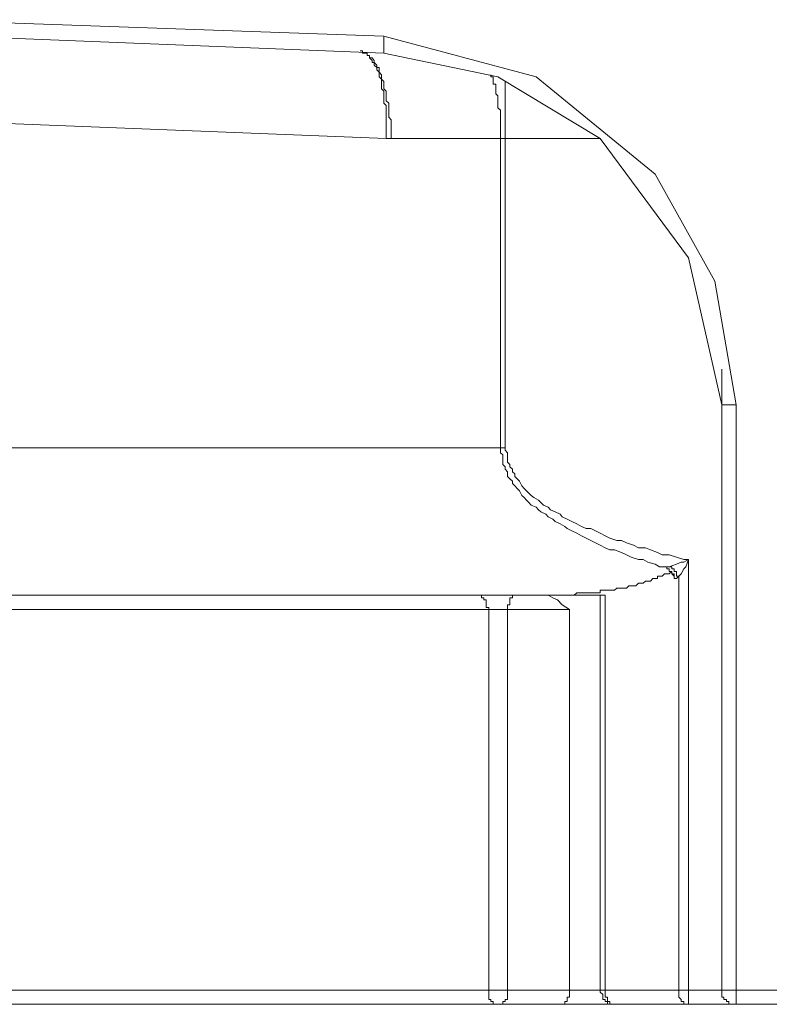
# Model space of a CAD drawing. Units: inches. Extents: x -1028 to 1158, y -579 to 983.
# Drawn here: x 634 to 660, y 256 to 290 of the extents above; entities that cross this region are included whole.
import ezdxf

# ---------------------------------------------------------------- set-up
doc = ezdxf.new("R2010")
doc.units = ezdxf.units.IN
doc.header["$MEASUREMENT"] = 0
doc.layers.add('图层 1', color=7, linetype='Continuous')

msp = doc.modelspace()

# ---------------------------------------------------------------- linework, layer by layer
at = {"layer": '图层 1', "color": 7, "lineweight": 9}
for points in [[(630.767, 290.388), (646.747, 289.816)], [(646.747, 289.236), (626.347, 290.055)], [(646.747, 289.816), (651.983, 288.417)], [(646.747, 289.731), (646.747, 289.816)], [(646.747, 289.731), (646.747, 289.731)], [(646.747, 289.731), (646.747, 289.731)], [(646.747, 289.731), (646.747, 289.731)], [(646.747, 289.731), (646.747, 289.731)], [(646.747, 289.646), (646.747, 289.731)], [(646.747, 289.646), (646.747, 289.646)], [(646.747, 289.646), (646.747, 289.646)], [(646.747, 289.646), (646.747, 289.646)], [(646.747, 289.646), (646.747, 289.646)], [(646.747, 289.56), (646.747, 289.646)], [(645.924, 289.321), (645.924, 289.321)], [(646.009, 289.321), (645.924, 289.321)], [(646.009, 289.321), (645.924, 289.321)], [(646.009, 289.321), (646.009, 289.321)], [(646.009, 289.236), (646.009, 289.321)], [(646.009, 289.236), (646.009, 289.321)], [(646.747, 289.56), (646.747, 289.56)], [(646.747, 289.56), (646.747, 289.56)], [(646.747, 289.56), (646.747, 289.56)], [(646.747, 289.56), (646.747, 289.56)], [(646.747, 289.56), (646.747, 289.56)], [(646.747, 289.483), (646.747, 289.56)], [(646.747, 289.483), (646.747, 289.483)], [(646.747, 289.483), (646.747, 289.483)], [(646.747, 289.483), (646.747, 289.483)], [(646.747, 289.483), (646.747, 289.483)], [(646.747, 289.483), (646.747, 289.483)], [(646.747, 289.398), (646.747, 289.483)], [(646.747, 289.398), (646.747, 289.398)], [(646.747, 289.398), (646.747, 289.398)], [(646.747, 289.398), (646.747, 289.398)], [(646.747, 289.398), (646.747, 289.398)], [(646.747, 289.398), (646.747, 289.398)], [(646.747, 289.398), (646.747, 289.398)], [(646.747, 289.321), (646.747, 289.398)], [(646.747, 289.321), (646.747, 289.321)], [(646.747, 289.321), (646.747, 289.321)], [(646.747, 289.321), (646.747, 289.321)], [(646.747, 289.321), (646.747, 289.321)], [(646.747, 289.321), (646.747, 289.321)], [(646.747, 289.321), (646.747, 289.321)], [(646.747, 289.321), (646.747, 289.321)], [(646.747, 289.321), (646.747, 289.321)], [(646.747, 289.321), (646.747, 289.321)], [(646.747, 289.321), (646.747, 289.321)], [(646.747, 289.236), (646.747, 289.321)], [(646.009, 289.236), (646.009, 289.236)], [(646.094, 289.236), (646.009, 289.236)], [(646.094, 289.236), (646.009, 289.236)], [(646.094, 289.236), (646.094, 289.236)], [(646.094, 289.236), (646.094, 289.236)], [(646.167, 289.236), (646.094, 289.236)], [(646.167, 289.236), (646.094, 289.236)], [(646.167, 289.236), (646.167, 289.236)], [(646.167, 289.159), (646.167, 289.236)], [(646.167, 289.159), (646.167, 289.236)], [(646.167, 289.159), (646.167, 289.159)], [(646.252, 289.159), (646.167, 289.159)], [(646.252, 289.159), (646.167, 289.159)], [(646.252, 289.159), (646.252, 289.159)], [(646.252, 289.074), (646.252, 289.159)], [(646.252, 289.074), (646.252, 289.159)], [(646.252, 289.074), (646.252, 289.074)], [(646.338, 288.988), (646.252, 289.074)], [(646.338, 289.074), (646.252, 289.074)], [(646.338, 289.074), (646.338, 289.074)], [(646.414, 288.988), (646.338, 289.074)], [(646.338, 288.988), (646.338, 288.988)], [(646.338, 288.912), (646.338, 288.988)], [(646.414, 288.988), (646.414, 288.988)], [(646.414, 288.912), (646.414, 288.988)], [(650.673, 288.417), (646.747, 289.236)], [(646.747, 289.236), (646.747, 289.236)], [(646.747, 289.236), (646.747, 289.236)], [(646.747, 289.236), (646.747, 289.236)], [(646.747, 289.236), (646.747, 289.236)], [(646.747, 289.236), (646.747, 289.236)], [(646.747, 289.236), (646.747, 289.236)], [(646.747, 289.236), (646.747, 289.236)], [(646.747, 289.236), (646.747, 289.236)], [(646.747, 289.236), (646.747, 289.236)], [(646.414, 288.912), (646.338, 288.912)], [(646.414, 288.826), (646.414, 288.912)], [(646.5, 288.826), (646.414, 288.912)], [(646.414, 288.826), (646.414, 288.826)], [(646.5, 288.741), (646.414, 288.826)], [(646.5, 288.826), (646.5, 288.826)], [(646.5, 288.741), (646.5, 288.826)], [(646.5, 288.656), (646.5, 288.741)], [(646.581, 288.741), (646.5, 288.741)], [(646.5, 288.656), (646.5, 288.656)], [(646.581, 288.579), (646.5, 288.656)], [(646.581, 288.656), (646.581, 288.741)], [(646.581, 288.579), (646.581, 288.656)], [(646.581, 288.493), (646.581, 288.579)], [(646.658, 288.493), (646.581, 288.579)], [(646.581, 288.417), (646.581, 288.493)], [(646.581, 288.417), (646.581, 288.417)], [(646.658, 288.34), (646.581, 288.417)], [(646.658, 288.493), (646.658, 288.493)], [(646.658, 288.417), (646.658, 288.493)], [(646.658, 288.34), (646.658, 288.417)], [(646.658, 288.254), (646.658, 288.34)], [(646.747, 288.254), (646.658, 288.34)], [(650.43, 288.417), (650.43, 288.493)], [(650.511, 288.417), (650.43, 288.417)], [(650.511, 288.417), (650.511, 288.417)], [(650.511, 288.34), (650.511, 288.417)], [(650.511, 288.34), (650.511, 288.34)], [(650.511, 288.254), (650.511, 288.34)], [(654.198, 286.292), (650.673, 288.417)], [(651.983, 288.417), (656.088, 285.063)], [(646.658, 288.169), (646.658, 288.254)], [(646.658, 288.084), (646.658, 288.169)], [(646.658, 288.007), (646.658, 288.084)], [(646.747, 287.93), (646.658, 288.007)], [(646.747, 288.169), (646.747, 288.254)], [(646.747, 288.084), (646.747, 288.169)], [(646.747, 288.007), (646.747, 288.084)], [(646.824, 287.93), (646.747, 288.007)], [(650.511, 288.254), (650.511, 288.254)], [(650.511, 288.169), (650.511, 288.254)], [(650.596, 288.169), (650.511, 288.169)], [(650.596, 288.084), (650.596, 288.169)], [(650.596, 288.084), (650.596, 288.084)], [(650.596, 288.007), (650.596, 288.084)], [(650.596, 288.007), (650.596, 288.007)], [(650.596, 287.93), (650.596, 288.007)], [(650.916, 288.254), (650.916, 287.179)], [(646.824, 286.292), (607.913, 287.836)], [(646.747, 287.836), (646.747, 287.93)], [(646.747, 287.768), (646.747, 287.836)], [(646.747, 287.674), (646.747, 287.768)], [(646.747, 287.597), (646.747, 287.674)], [(646.747, 287.512), (646.747, 287.597)], [(646.824, 287.836), (646.824, 287.93)], [(646.824, 287.768), (646.824, 287.836)], [(646.824, 287.674), (646.824, 287.768)], [(646.824, 287.597), (646.824, 287.674)], [(646.909, 287.512), (646.824, 287.597)], [(650.596, 287.93), (650.596, 287.93)], [(650.596, 287.836), (650.596, 287.93)], [(650.596, 287.836), (650.596, 287.836)], [(650.673, 287.768), (650.596, 287.836)], [(650.673, 287.768), (650.673, 287.768)], [(650.673, 287.674), (650.673, 287.768)], [(650.673, 287.674), (650.673, 287.674)], [(650.673, 287.597), (650.673, 287.674)], [(650.673, 287.597), (650.673, 287.597)], [(650.673, 287.512), (650.673, 287.597)], [(646.824, 287.435), (646.747, 287.512)], [(646.824, 287.35), (646.824, 287.435)], [(646.824, 287.273), (646.824, 287.35)], [(646.824, 287.179), (646.824, 287.273)], [(646.909, 287.435), (646.909, 287.512)], [(646.909, 287.35), (646.909, 287.435)], [(646.909, 287.273), (646.909, 287.35)], [(646.909, 287.179), (646.909, 287.273)], [(650.673, 287.512), (650.673, 287.512)], [(650.673, 287.435), (650.673, 287.512)], [(650.673, 287.35), (650.673, 287.435)], [(650.673, 287.35), (650.673, 287.35)], [(650.763, 287.273), (650.673, 287.35)], [(650.763, 287.273), (650.763, 287.273)], [(650.763, 287.179), (650.763, 287.273)], [(646.824, 287.111), (646.824, 287.179)], [(646.824, 287.026), (646.824, 287.111)], [(646.824, 286.94), (646.824, 287.026)], [(646.824, 286.863), (646.824, 286.94)], [(646.909, 287.111), (646.909, 287.179)], [(646.909, 287.026), (646.909, 287.111)], [(646.991, 286.94), (646.909, 287.026)], [(646.991, 286.863), (646.991, 286.94)], [(650.763, 287.179), (650.763, 287.179)], [(650.763, 287.111), (650.763, 287.179)], [(650.763, 287.026), (650.763, 287.111)], [(650.763, 287.026), (650.763, 287.026)], [(650.763, 286.94), (650.763, 287.026)], [(650.763, 286.94), (650.763, 286.94)], [(650.763, 286.863), (650.763, 286.94)], [(650.916, 287.179), (650.916, 286.292)], [(646.824, 286.693), (646.824, 286.863)], [(646.824, 286.607), (646.824, 286.693)], [(646.824, 286.531), (646.824, 286.607)], [(646.991, 286.693), (646.991, 286.863)], [(646.991, 286.607), (646.991, 286.693)], [(646.991, 286.531), (646.991, 286.607)], [(650.763, 286.778), (650.763, 286.863)], [(650.763, 286.778), (650.763, 286.778)], [(650.763, 286.693), (650.763, 286.778)], [(650.763, 286.693), (650.763, 286.693)], [(650.763, 286.607), (650.763, 286.693)], [(650.763, 286.531), (650.763, 286.607)], [(646.824, 286.454), (646.824, 286.531)], [(646.824, 286.368), (646.824, 286.454)], [(646.824, 286.292), (646.824, 286.368)], [(646.824, 286.292), (646.824, 286.292)], [(646.824, 286.292), (646.824, 286.292)], [(646.824, 286.292), (646.824, 286.292)], [(646.824, 286.292), (646.824, 286.292)], [(646.824, 286.292), (646.824, 286.292)], [(646.824, 286.292), (646.824, 286.292)], [(646.824, 286.292), (646.824, 286.292)], [(646.824, 286.292), (646.824, 286.292)], [(646.824, 286.292), (646.824, 286.292)], [(646.824, 286.292), (646.824, 286.292)], [(646.824, 286.292), (646.824, 286.292)], [(646.824, 286.292), (646.824, 286.292)], [(646.824, 286.292), (646.909, 286.292)], [(646.909, 286.292), (646.909, 286.292)], [(646.909, 286.292), (646.909, 286.292)], [(646.909, 286.292), (646.909, 286.292)], [(646.909, 286.292), (646.909, 286.292)], [(646.909, 286.292), (646.909, 286.292)], [(646.909, 286.292), (646.909, 286.292)], [(646.909, 286.292), (646.909, 286.292)], [(646.909, 286.292), (646.909, 286.292)], [(646.909, 286.292), (646.909, 286.292)], [(646.909, 286.292), (646.909, 286.292)], [(646.909, 286.292), (646.909, 286.292)], [(646.909, 286.292), (646.909, 286.292)], [(646.909, 286.292), (646.909, 286.292)], [(646.909, 286.292), (646.909, 286.292)], [(646.909, 286.292), (646.909, 286.292)], [(646.909, 286.292), (646.909, 286.292)], [(646.909, 286.292), (646.909, 286.292)], [(646.909, 286.292), (646.909, 286.292)], [(646.909, 286.292), (646.909, 286.292)], [(646.909, 286.292), (646.909, 286.292)], [(646.909, 286.292), (646.909, 286.292)], [(646.909, 286.292), (646.909, 286.292)], [(646.909, 286.292), (646.909, 286.292)], [(646.909, 286.292), (646.909, 286.292)], [(646.909, 286.292), (646.909, 286.292)], [(646.909, 286.292), (646.909, 286.292)], [(646.909, 286.292), (646.909, 286.292)], [(646.909, 286.292), (646.991, 286.292)], [(646.991, 286.454), (646.991, 286.531)], [(646.991, 286.368), (646.991, 286.454)], [(646.991, 286.292), (646.991, 286.368)], [(646.991, 286.292), (646.991, 286.292)], [(646.991, 286.292), (646.991, 286.292)], [(646.991, 286.292), (646.991, 286.292)], [(646.991, 286.292), (646.991, 286.292)], [(646.991, 286.292), (646.991, 286.292)], [(646.991, 286.292), (646.991, 286.292)], [(646.991, 286.292), (646.991, 286.292)], [(646.991, 286.292), (646.991, 286.292)], [(646.991, 286.292), (646.991, 286.292)], [(650.763, 286.292), (646.991, 286.292)], [(650.763, 286.531), (650.763, 286.531)], [(650.763, 286.454), (650.763, 286.531)], [(650.763, 286.368), (650.763, 286.454)], [(650.763, 286.368), (650.763, 286.368)], [(650.763, 286.292), (650.763, 286.368)], [(650.763, 275.641), (650.763, 286.292)], [(650.763, 286.292), (650.763, 286.292)], [(650.916, 286.292), (650.763, 286.292)], [(650.916, 286.292), (650.916, 275.641)], [(654.198, 286.292), (650.916, 286.292)], [(657.231, 282.187), (654.198, 286.292)], [(656.088, 285.063), (658.136, 281.376)], [(658.379, 277.118), (657.231, 282.187)], [(658.136, 281.376), (658.874, 277.118)], [(658.379, 277.118), (658.379, 278.346)], [(658.379, 268.268), (658.379, 277.118)], [(658.379, 277.118), (658.379, 277.118)], [(658.379, 277.118), (658.379, 277.118)], [(658.379, 277.118), (658.379, 277.118)], [(658.379, 277.118), (658.379, 277.118)], [(658.379, 277.118), (658.379, 277.118)], [(658.379, 277.118), (658.379, 277.118)], [(658.379, 277.118), (658.379, 277.118)], [(658.379, 277.118), (658.379, 277.118)], [(658.379, 277.118), (658.379, 277.118)], [(658.379, 277.118), (658.379, 277.118)], [(658.379, 277.118), (658.379, 277.118)], [(658.379, 277.118), (658.379, 277.118)], [(658.379, 277.118), (658.379, 277.118)], [(658.379, 277.118), (658.379, 277.118)], [(658.456, 277.118), (658.379, 277.118)], [(658.456, 277.118), (658.456, 277.118)], [(658.456, 277.118), (658.456, 277.118)], [(658.456, 277.118), (658.456, 277.118)], [(658.456, 277.118), (658.456, 277.118)], [(658.456, 277.118), (658.456, 277.118)], [(658.456, 277.118), (658.456, 277.118)], [(658.456, 277.118), (658.456, 277.118)], [(658.456, 277.118), (658.456, 277.118)], [(658.541, 277.118), (658.456, 277.118)], [(658.541, 277.118), (658.541, 277.118)], [(658.541, 277.118), (658.541, 277.118)], [(658.541, 277.118), (658.541, 277.118)], [(658.541, 277.118), (658.541, 277.118)], [(658.541, 277.118), (658.541, 277.118)], [(658.541, 277.118), (658.541, 277.118)], [(658.622, 277.118), (658.541, 277.118)], [(658.622, 277.118), (658.622, 277.118)], [(658.622, 277.118), (658.622, 277.118)], [(658.622, 277.118), (658.622, 277.118)], [(658.622, 277.118), (658.622, 277.118)], [(658.622, 277.118), (658.622, 277.118)], [(658.704, 277.118), (658.622, 277.118)], [(658.704, 277.118), (658.704, 277.118)], [(658.704, 277.118), (658.704, 277.118)], [(658.704, 277.118), (658.704, 277.118)], [(658.704, 277.118), (658.704, 277.118)], [(658.785, 277.118), (658.704, 277.118)], [(658.785, 277.118), (658.785, 277.118)], [(658.785, 277.118), (658.785, 277.118)], [(658.785, 277.118), (658.785, 277.118)], [(658.785, 277.118), (658.785, 277.118)], [(658.785, 277.118), (658.785, 277.118)], [(658.874, 277.118), (658.785, 277.118)], [(658.874, 277.118), (658.874, 265.81)], [(658.874, 277.118), (658.874, 277.118)], [(658.874, 277.118), (658.874, 277.118)], [(607.913, 275.641), (650.763, 275.641)], [(650.763, 275.641), (650.763, 275.556)], [(650.916, 275.641), (650.763, 275.641)], [(650.763, 275.556), (650.763, 275.47)], [(650.763, 275.47), (650.839, 275.402)], [(650.839, 275.402), (650.839, 275.232)], [(650.916, 275.641), (650.916, 275.556)], [(650.916, 275.556), (651.006, 275.47)], [(651.006, 275.47), (651.006, 275.402)], [(651.006, 275.402), (651.006, 275.308)], [(650.839, 275.232), (650.839, 275.146)], [(650.839, 275.146), (650.839, 275.069)], [(650.839, 275.069), (650.916, 274.984)], [(651.006, 275.308), (651.006, 275.146)], [(651.006, 275.146), (651.083, 275.069)], [(651.083, 275.069), (651.083, 274.984)], [(650.916, 274.984), (650.916, 274.907)], [(650.916, 274.907), (651.006, 274.813)], [(651.006, 274.813), (651.006, 274.651)], [(651.083, 274.984), (651.168, 274.907)], [(651.168, 274.907), (651.168, 274.813)], [(651.168, 274.813), (651.249, 274.745)], [(651.249, 274.745), (651.249, 274.651)], [(651.006, 274.651), (651.083, 274.574)], [(651.083, 274.574), (651.168, 274.498)], [(651.168, 274.498), (651.168, 274.412)], [(651.168, 274.412), (651.249, 274.327)], [(651.249, 274.651), (651.334, 274.574)], [(651.334, 274.574), (651.411, 274.498)], [(651.411, 274.498), (651.497, 274.327)], [(651.249, 274.327), (651.334, 274.242)], [(651.334, 274.242), (651.411, 274.165)], [(651.411, 274.165), (651.497, 274.003)], [(651.497, 274.327), (651.578, 274.242)], [(651.578, 274.242), (651.659, 274.165)], [(651.659, 274.165), (651.74, 274.079)], [(651.74, 274.079), (651.821, 274.003)], [(651.497, 274.003), (651.578, 273.926)], [(651.578, 273.926), (651.659, 273.84)], [(651.659, 273.84), (651.74, 273.755)], [(651.74, 273.755), (651.821, 273.67)], [(651.821, 274.003), (651.906, 273.926)], [(651.906, 273.926), (652.073, 273.84)], [(652.073, 273.84), (652.154, 273.755)], [(652.154, 273.755), (652.235, 273.67)], [(651.821, 273.67), (651.983, 273.593)], [(651.983, 273.593), (652.073, 273.508)], [(652.073, 273.508), (652.154, 273.431)], [(652.154, 273.431), (652.316, 273.354)], [(652.235, 273.67), (652.401, 273.593)], [(652.316, 273.354), (652.401, 273.269)], [(652.401, 273.593), (652.478, 273.508)], [(652.478, 273.508), (652.644, 273.431)], [(652.644, 273.431), (652.811, 273.354)], [(652.811, 273.354), (652.883, 273.269)], [(652.401, 273.269), (652.559, 273.183)], [(652.559, 273.183), (652.644, 273.098)], [(652.644, 273.098), (652.811, 273.021)], [(652.811, 273.021), (652.973, 272.936)], [(652.883, 273.269), (653.05, 273.183)], [(653.05, 273.183), (653.216, 273.098)], [(653.216, 273.098), (653.383, 273.021)], [(653.383, 273.021), (653.545, 272.936)], [(652.973, 272.936), (653.05, 272.859)], [(653.05, 272.859), (653.216, 272.782)], [(653.216, 272.782), (653.383, 272.697)], [(653.383, 272.697), (653.545, 272.612)], [(653.545, 272.936), (653.711, 272.859)], [(653.711, 272.859), (653.869, 272.859)], [(653.869, 272.859), (654.031, 272.782)], [(654.031, 272.782), (654.198, 272.697)], [(654.198, 272.697), (654.364, 272.612)], [(653.545, 272.612), (653.711, 272.526)], [(653.711, 272.526), (653.869, 272.449)], [(653.869, 272.449), (654.031, 272.364)], [(654.031, 272.364), (654.198, 272.287)], [(654.364, 272.612), (654.526, 272.526)], [(654.526, 272.526), (654.769, 272.449)], [(654.769, 272.449), (654.931, 272.449)], [(654.931, 272.449), (655.098, 272.364)], [(655.098, 272.364), (655.341, 272.287)], [(654.198, 272.287), (654.364, 272.193)], [(654.364, 272.193), (654.526, 272.125)], [(654.526, 272.125), (654.688, 272.125)], [(654.688, 272.125), (654.931, 272.031)], [(654.931, 272.031), (655.098, 271.954)], [(655.341, 272.287), (655.516, 272.193)], [(655.516, 272.193), (655.755, 272.193)], [(655.755, 272.193), (655.921, 272.125)], [(655.921, 272.125), (656.169, 272.031)], [(656.169, 272.031), (656.331, 271.954)], [(655.098, 271.954), (655.264, 271.878)], [(655.264, 271.878), (655.516, 271.792)], [(655.516, 271.792), (655.674, 271.792)], [(655.674, 271.792), (655.836, 271.707)], [(655.836, 271.707), (656.088, 271.63)], [(656.331, 271.954), (656.574, 271.954)], [(656.574, 271.954), (656.822, 271.878)], [(656.822, 271.878), (657.069, 271.792)], [(656.822, 271.63), (656.984, 271.707)], [(656.984, 271.707), (657.069, 271.707)], [(657.069, 271.707), (657.231, 271.792)], [(657.069, 271.792), (657.231, 271.792)], [(657.231, 271.792), (657.146, 271.545)], [(657.231, 271.792), (657.231, 256.96)], [(656.088, 271.63), (656.241, 271.545)], [(656.241, 271.545), (656.493, 271.545)], [(656.493, 271.545), (656.574, 271.545)], [(656.493, 271.545), (656.493, 271.545)], [(656.493, 271.545), (656.493, 271.545)], [(656.493, 271.545), (656.493, 271.545)], [(656.493, 271.545), (656.493, 271.545)], [(656.493, 271.545), (656.493, 271.545)], [(656.493, 271.468), (656.493, 271.545)], [(656.493, 271.468), (656.493, 271.545)], [(656.493, 271.468), (656.493, 271.468)], [(656.493, 271.468), (656.493, 271.468)], [(656.493, 271.468), (656.493, 271.468)], [(656.493, 271.468), (656.493, 271.468)], [(656.493, 271.468), (656.493, 271.468)], [(656.493, 271.468), (656.493, 271.468)], [(656.493, 271.468), (656.493, 271.468)], [(656.574, 271.468), (656.493, 271.468)], [(656.574, 271.468), (656.493, 271.468)], [(656.574, 271.545), (656.822, 271.63)], [(656.574, 271.545), (656.574, 271.545)], [(656.574, 271.545), (656.574, 271.545)], [(656.574, 271.545), (656.574, 271.545)], [(656.574, 271.545), (656.574, 271.545)], [(656.66, 271.545), (656.574, 271.545)], [(656.574, 271.468), (656.574, 271.468)], [(656.574, 271.468), (656.574, 271.468)], [(656.574, 271.468), (656.574, 271.468)], [(656.574, 271.468), (656.574, 271.468)], [(656.574, 271.468), (656.574, 271.468)], [(656.574, 271.468), (656.574, 271.468)], [(656.574, 271.468), (656.574, 271.468)], [(656.574, 271.468), (656.574, 271.468)], [(656.574, 271.468), (656.574, 271.468)], [(656.574, 271.468), (656.574, 271.468)], [(656.574, 271.468), (656.574, 271.468)], [(656.574, 271.468), (656.574, 271.468)], [(656.574, 271.468), (656.574, 271.468)], [(656.574, 271.468), (656.574, 271.468)], [(656.574, 271.468), (656.574, 271.468)], [(656.574, 271.383), (656.574, 271.468)], [(656.574, 271.383), (656.574, 271.468)], [(656.574, 271.297), (656.66, 271.383)], [(656.574, 271.383), (656.574, 271.383)], [(656.574, 271.383), (656.574, 271.383)], [(656.574, 271.383), (656.574, 271.383)], [(656.574, 271.383), (656.574, 271.383)], [(656.66, 271.383), (656.574, 271.383)], [(656.66, 271.383), (656.574, 271.383)], [(656.66, 271.545), (656.66, 271.545)], [(656.66, 271.545), (656.66, 271.545)], [(656.66, 271.545), (656.66, 271.545)], [(656.66, 271.468), (656.66, 271.545)], [(656.66, 271.468), (656.66, 271.468)], [(656.66, 271.468), (656.66, 271.468)], [(656.66, 271.468), (656.66, 271.468)], [(656.66, 271.468), (656.66, 271.468)], [(656.66, 271.468), (656.66, 271.468)], [(656.66, 271.468), (656.66, 271.468)], [(656.736, 271.468), (656.66, 271.468)], [(656.66, 271.383), (656.66, 271.383)], [(656.66, 271.383), (656.66, 271.383)], [(656.66, 271.383), (656.66, 271.383)], [(656.66, 271.383), (656.66, 271.383)], [(656.66, 271.383), (656.66, 271.383)], [(656.66, 271.383), (656.66, 271.383)], [(656.66, 271.383), (656.66, 271.383)], [(656.66, 271.383), (656.66, 271.383)], [(656.66, 271.383), (656.66, 271.383)], [(656.66, 271.383), (656.66, 271.383)], [(656.66, 271.383), (656.66, 271.383)], [(656.66, 271.383), (656.66, 271.383)], [(656.66, 271.383), (656.66, 271.383)], [(656.66, 271.297), (656.66, 271.383)], [(656.66, 271.297), (656.66, 271.383)], [(656.736, 271.468), (656.736, 271.468)], [(656.736, 271.468), (656.736, 271.468)], [(656.736, 271.468), (656.736, 271.468)], [(656.736, 271.468), (656.736, 271.468)], [(656.736, 271.383), (656.736, 271.468)], [(656.736, 271.383), (656.736, 271.383)], [(656.736, 271.383), (656.736, 271.383)], [(656.736, 271.383), (656.736, 271.383)], [(656.736, 271.383), (656.736, 271.383)], [(656.736, 271.383), (656.736, 271.383)], [(656.736, 271.383), (656.736, 271.383)], [(656.736, 271.383), (656.736, 271.383)], [(656.822, 271.383), (656.736, 271.383)], [(656.822, 271.383), (656.822, 271.383)], [(656.822, 271.383), (656.822, 271.383)], [(656.822, 271.297), (656.822, 271.383)], [(657.069, 271.468), (656.984, 271.297)], [(657.146, 271.545), (657.069, 271.468)], [(655.426, 270.888), (655.516, 270.982)], [(655.516, 270.982), (655.516, 270.982)], [(655.516, 270.982), (655.593, 270.982)], [(655.593, 270.982), (655.674, 270.982)], [(655.674, 270.982), (655.755, 271.05)], [(655.755, 271.05), (655.836, 271.05)], [(655.836, 271.05), (655.921, 271.05)], [(655.921, 271.05), (656.002, 271.135)], [(656.002, 271.135), (656.088, 271.135)], [(656.088, 271.135), (656.169, 271.135)], [(656.169, 271.135), (656.169, 271.221)], [(656.169, 271.221), (656.241, 271.221)], [(656.241, 271.221), (656.331, 271.221)], [(656.331, 271.221), (656.408, 271.297)], [(656.408, 271.297), (656.493, 271.297)], [(656.493, 271.297), (656.574, 271.297)], [(656.66, 271.297), (656.66, 271.297)], [(656.66, 271.297), (656.66, 271.297)], [(656.66, 271.297), (656.66, 271.297)], [(656.66, 271.297), (656.66, 271.297)], [(656.66, 271.297), (656.66, 271.297)], [(656.66, 271.297), (656.66, 271.297)], [(656.66, 271.297), (656.66, 271.297)], [(656.66, 271.297), (656.66, 271.297)], [(656.66, 271.297), (656.66, 271.297)], [(656.66, 271.297), (656.66, 271.297)], [(656.66, 271.297), (656.66, 271.297)], [(656.66, 271.297), (656.66, 271.297)], [(656.736, 271.221), (656.66, 271.297)], [(656.736, 271.297), (656.66, 271.297)], [(656.736, 271.297), (656.736, 271.297)], [(656.736, 271.297), (656.736, 271.297)], [(656.736, 271.297), (656.736, 271.297)], [(656.736, 271.221), (656.736, 271.297)], [(656.736, 271.221), (656.736, 271.221)], [(656.736, 271.221), (656.736, 271.221)], [(656.736, 271.221), (656.736, 271.221)], [(656.736, 271.221), (656.736, 271.221)], [(656.736, 271.221), (656.736, 271.221)], [(656.736, 271.221), (656.736, 271.221)], [(656.736, 271.221), (656.736, 271.221)], [(656.736, 271.221), (656.736, 271.221)], [(656.736, 271.221), (656.736, 271.221)], [(656.736, 271.221), (656.736, 271.221)], [(656.736, 271.221), (656.736, 271.221)], [(656.736, 271.221), (656.736, 271.221)], [(656.736, 271.221), (656.736, 271.221)], [(656.736, 271.221), (656.736, 271.221)], [(656.736, 271.221), (656.736, 271.221)], [(656.736, 271.135), (656.736, 271.221)], [(656.736, 271.135), (656.736, 271.221)], [(656.822, 271.135), (656.736, 271.135)], [(656.736, 271.135), (656.736, 271.135)], [(656.736, 271.135), (656.736, 271.135)], [(656.736, 271.135), (656.736, 271.135)], [(656.736, 271.135), (656.736, 271.135)], [(656.736, 271.135), (656.736, 271.135)], [(656.736, 271.135), (656.736, 271.135)], [(656.736, 271.135), (656.736, 271.135)], [(656.736, 271.135), (656.736, 271.135)], [(656.736, 271.135), (656.736, 271.135)], [(656.736, 271.135), (656.736, 271.135)], [(656.736, 271.135), (656.736, 271.135)], [(656.736, 271.135), (656.736, 271.135)], [(656.736, 271.135), (656.736, 271.135)], [(656.736, 271.135), (656.736, 271.135)], [(656.736, 271.135), (656.736, 271.135)], [(656.736, 271.135), (656.736, 271.135)], [(656.822, 271.297), (656.822, 271.297)], [(656.822, 271.297), (656.822, 271.297)], [(656.822, 271.297), (656.822, 271.297)], [(656.822, 271.297), (656.822, 271.297)], [(656.822, 271.297), (656.822, 271.297)], [(656.822, 271.297), (656.822, 271.297)], [(656.822, 271.297), (656.822, 271.297)], [(656.822, 271.297), (656.822, 271.297)], [(656.822, 271.297), (656.822, 271.297)], [(656.822, 271.221), (656.822, 271.297)], [(656.903, 271.221), (656.822, 271.135)], [(656.822, 271.221), (656.822, 271.221)], [(656.822, 271.221), (656.822, 271.221)], [(656.822, 271.221), (656.822, 271.221)], [(656.903, 271.221), (656.822, 271.221)], [(656.984, 271.297), (656.903, 271.221)], [(656.903, 256.96), (656.903, 271.221)], [(656.903, 271.221), (656.903, 271.221)], [(656.903, 271.221), (656.903, 271.221)], [(656.903, 271.221), (656.903, 271.221)], [(656.903, 271.221), (656.903, 271.221)], [(656.903, 271.221), (656.903, 271.221)], [(653.297, 270.563), (653.383, 270.649)], [(653.383, 270.649), (653.459, 270.649)], [(653.459, 270.649), (653.545, 270.649)], [(653.545, 270.649), (653.626, 270.649)], [(653.626, 270.649), (653.711, 270.649)], [(653.711, 270.649), (653.788, 270.649)], [(653.788, 270.649), (653.869, 270.649)], [(653.869, 270.649), (653.954, 270.649)], [(653.954, 270.649), (654.031, 270.649)], [(654.031, 270.649), (654.121, 270.649)], [(654.121, 270.649), (654.198, 270.649)], [(654.198, 270.649), (654.198, 270.734)], [(654.198, 270.734), (654.283, 270.734)], [(654.283, 270.734), (654.364, 270.734)], [(654.364, 270.734), (654.449, 270.734)], [(654.449, 270.734), (654.526, 270.734)], [(654.526, 270.734), (654.611, 270.734)], [(654.611, 270.734), (654.688, 270.734)], [(654.688, 270.734), (654.769, 270.811)], [(654.769, 270.811), (654.855, 270.811)], [(654.855, 270.811), (654.931, 270.811)], [(654.931, 270.811), (655.021, 270.811)], [(655.021, 270.811), (655.098, 270.811)], [(655.098, 270.811), (655.183, 270.888)], [(655.183, 270.888), (655.264, 270.888)], [(655.264, 270.888), (655.341, 270.888)], [(655.341, 270.888), (655.426, 270.888)], [(652.883, 270.563), (608.737, 270.563)], [(649.939, 270.563), (649.939, 270.563)], [(649.939, 270.563), (649.939, 270.563)], [(649.939, 270.563), (649.939, 270.563)], [(650.02, 270.563), (649.939, 270.563)], [(650.02, 270.563), (650.02, 270.563)], [(650.02, 270.563), (650.02, 270.563)], [(650.02, 270.563), (650.02, 270.563)], [(650.02, 270.563), (650.02, 270.563)], [(650.02, 270.563), (650.02, 270.563)], [(650.02, 270.563), (650.02, 270.563)], [(650.105, 270.563), (650.02, 270.563)], [(650.105, 270.563), (650.105, 270.563)], [(650.105, 270.563), (650.105, 270.563)], [(650.105, 270.563), (650.105, 270.563)], [(650.105, 270.563), (650.105, 270.563)], [(650.105, 270.563), (650.105, 270.563)], [(650.105, 270.563), (650.105, 270.563)], [(650.105, 270.478), (650.105, 270.563)], [(650.182, 270.478), (650.105, 270.478)], [(650.182, 270.478), (650.182, 270.478)], [(650.182, 270.478), (650.182, 270.478)], [(650.182, 270.478), (650.182, 270.478)], [(650.182, 270.478), (650.182, 270.478)], [(650.182, 270.478), (650.182, 270.478)], [(650.182, 270.478), (650.182, 270.478)], [(650.182, 270.401), (650.182, 270.478)], [(650.182, 270.401), (650.182, 270.401)], [(650.268, 270.401), (650.182, 270.401)], [(650.268, 270.401), (650.268, 270.401)], [(650.268, 270.401), (650.268, 270.401)], [(650.268, 270.401), (650.268, 270.401)], [(650.268, 270.401), (650.268, 270.401)], [(650.268, 270.316), (650.268, 270.401)], [(650.268, 270.316), (650.268, 270.316)], [(650.268, 270.316), (650.268, 270.316)], [(650.268, 270.316), (650.268, 270.316)], [(650.268, 270.316), (650.268, 270.316)], [(650.268, 270.316), (650.268, 270.316)], [(650.268, 270.231), (650.268, 270.316)], [(651.168, 270.478), (651.083, 270.478)], [(651.083, 270.478), (651.083, 270.401)], [(651.083, 270.401), (651.083, 270.401)], [(651.083, 270.401), (651.083, 270.401)], [(651.083, 270.401), (651.083, 270.401)], [(651.083, 270.401), (651.083, 270.401)], [(651.083, 270.401), (651.083, 270.401)], [(651.083, 270.401), (651.083, 270.401)], [(651.083, 270.401), (651.083, 270.316)], [(651.083, 270.316), (651.083, 270.316)], [(651.083, 270.316), (651.083, 270.316)], [(651.083, 270.316), (651.083, 270.316)], [(651.083, 270.316), (651.083, 270.316)], [(651.083, 270.316), (651.083, 270.316)], [(651.083, 270.316), (651.083, 270.231)], [(651.168, 270.563), (651.168, 270.563)], [(651.249, 270.563), (651.168, 270.563)], [(651.168, 270.563), (651.168, 270.478)], [(651.168, 270.478), (651.168, 270.478)], [(651.168, 270.478), (651.168, 270.478)], [(651.168, 270.478), (651.168, 270.478)], [(651.168, 270.478), (651.168, 270.478)], [(651.168, 270.478), (651.168, 270.478)], [(651.168, 270.478), (651.168, 270.478)], [(651.249, 270.563), (651.249, 270.563)], [(651.249, 270.563), (651.249, 270.563)], [(651.249, 270.563), (651.249, 270.563)], [(651.249, 270.563), (651.249, 270.563)], [(651.249, 270.563), (651.249, 270.563)], [(651.249, 270.563), (651.249, 270.563)], [(651.249, 270.563), (651.249, 270.563)], [(651.249, 270.563), (651.249, 270.563)], [(651.334, 270.563), (651.249, 270.563)], [(651.334, 270.563), (651.334, 270.563)], [(651.334, 270.563), (651.334, 270.563)], [(651.334, 270.563), (651.334, 270.563)], [(651.334, 270.563), (651.334, 270.563)], [(651.334, 270.563), (651.334, 270.563)], [(651.334, 270.563), (651.334, 270.563)], [(652.316, 270.563), (652.401, 270.563)], [(652.401, 270.563), (652.559, 270.478)], [(652.559, 270.478), (652.721, 270.401)], [(652.721, 270.401), (652.883, 270.231)], [(652.883, 270.563), (652.973, 270.563)], [(652.883, 270.563), (654.364, 270.563)], [(652.973, 270.563), (653.05, 270.563)], [(653.05, 270.563), (653.135, 270.563)], [(653.135, 270.563), (653.216, 270.563)], [(653.216, 270.563), (653.297, 270.563)], [(654.198, 270.563), (654.198, 256.96)], [(654.364, 270.563), (654.364, 256.96)], [(650.353, 270.077), (633.229, 270.077)], [(650.268, 270.231), (650.268, 270.231)], [(650.268, 270.231), (650.268, 270.231)], [(650.268, 270.231), (650.268, 270.231)], [(650.268, 270.231), (650.268, 270.231)], [(650.268, 270.145), (650.268, 270.231)], [(650.353, 270.145), (650.268, 270.145)], [(650.353, 270.145), (650.353, 270.145)], [(650.353, 270.145), (650.353, 270.145)], [(650.353, 270.145), (650.353, 270.145)], [(650.353, 270.077), (650.353, 270.145)], [(650.353, 256.96), (650.353, 270.077)], [(650.353, 270.077), (650.353, 270.077)], [(651.006, 270.077), (650.353, 270.077)], [(651.006, 270.231), (651.006, 270.231)], [(651.006, 270.231), (651.006, 270.231)], [(651.006, 270.231), (651.006, 270.231)], [(651.083, 270.231), (651.006, 270.231)], [(651.006, 270.231), (651.006, 270.145)], [(651.006, 270.145), (651.006, 270.145)], [(651.006, 270.145), (651.006, 270.145)], [(651.006, 270.145), (651.006, 270.145)], [(651.006, 270.145), (651.006, 270.145)], [(651.006, 270.145), (651.006, 270.077)], [(653.135, 270.077), (651.006, 270.077)], [(651.006, 270.077), (651.006, 256.96)], [(651.006, 270.077), (651.006, 270.077)], [(652.883, 270.231), (653.135, 270.077)], [(653.135, 270.077), (653.135, 256.96)], [(658.379, 256.96), (658.379, 268.268)], [(658.874, 265.81), (658.874, 256.96)], [(633.229, 256.96), (650.353, 256.96)], [(650.353, 256.96), (650.353, 256.96)], [(650.353, 256.96), (650.353, 256.892)], [(650.353, 256.96), (651.006, 256.96)], [(650.353, 256.892), (650.353, 256.892)], [(650.353, 256.892), (650.353, 256.892)], [(650.353, 256.892), (650.353, 256.892)], [(650.353, 256.892), (650.353, 256.892)], [(650.353, 256.892), (650.353, 256.892)], [(650.353, 256.892), (650.353, 256.807)], [(650.353, 256.807), (650.353, 256.807)], [(650.353, 256.807), (650.353, 256.807)], [(650.353, 256.807), (650.353, 256.807)], [(650.353, 256.807), (650.353, 256.807)], [(650.353, 256.807), (650.353, 256.721)], [(651.006, 256.96), (653.135, 256.96)], [(651.006, 256.96), (651.006, 256.96)], [(651.006, 256.892), (651.006, 256.96)], [(651.006, 256.892), (651.006, 256.892)], [(651.006, 256.892), (651.006, 256.892)], [(651.006, 256.892), (651.006, 256.892)], [(651.006, 256.892), (651.006, 256.892)], [(651.006, 256.892), (651.006, 256.892)], [(651.006, 256.807), (651.006, 256.892)], [(651.006, 256.807), (651.006, 256.807)], [(651.006, 256.807), (651.006, 256.807)], [(651.006, 256.807), (651.006, 256.807)], [(651.006, 256.807), (651.006, 256.807)], [(651.006, 256.721), (651.006, 256.807)], [(653.135, 256.96), (653.135, 256.96)], [(653.135, 256.892), (653.135, 256.96)], [(653.135, 256.96), (654.198, 256.96)], [(653.135, 256.892), (653.135, 256.892)], [(653.135, 256.892), (653.135, 256.892)], [(653.135, 256.892), (653.135, 256.892)], [(653.135, 256.892), (653.135, 256.892)], [(653.135, 256.892), (653.135, 256.892)], [(653.135, 256.807), (653.135, 256.892)], [(653.135, 256.807), (653.135, 256.807)], [(653.135, 256.807), (653.135, 256.807)], [(653.135, 256.807), (653.135, 256.807)], [(653.135, 256.807), (653.135, 256.807)], [(653.135, 256.721), (653.135, 256.807)], [(654.198, 256.96), (654.198, 256.892), (654.283, 256.807), (654.283, 256.721), (654.283, 256.636), (654.364, 256.636), (654.364, 256.568), (654.449, 256.568), (654.449, 256.474), (654.526, 256.474), (654.611, 256.474), (654.688, 256.474), (654.769, 256.474)], [(654.364, 256.96), (654.198, 256.96)], [(654.364, 256.96), (656.903, 256.96)], [(654.364, 256.96), (654.364, 256.96)], [(654.364, 256.96), (654.364, 256.892)], [(654.364, 256.892), (654.364, 256.892)], [(654.364, 256.892), (654.364, 256.892)], [(654.364, 256.892), (654.364, 256.892)], [(654.364, 256.892), (654.364, 256.892)], [(654.364, 256.892), (654.364, 256.892)], [(654.364, 256.892), (654.364, 256.807)], [(654.364, 256.807), (654.364, 256.807)], [(654.364, 256.807), (654.364, 256.807)], [(654.364, 256.807), (654.364, 256.807)], [(654.364, 256.807), (654.364, 256.807)], [(654.364, 256.807), (654.364, 256.721)], [(656.903, 256.96), (656.903, 256.96)], [(656.903, 256.96), (656.903, 256.892)], [(656.903, 256.96), (657.231, 256.96)], [(656.903, 256.892), (656.903, 256.892)], [(656.903, 256.892), (656.903, 256.892)], [(656.903, 256.892), (656.903, 256.892)], [(656.903, 256.892), (656.903, 256.892)], [(656.903, 256.892), (656.903, 256.892)], [(656.903, 256.892), (656.903, 256.807)], [(656.903, 256.807), (656.903, 256.807)], [(656.903, 256.807), (656.903, 256.807)], [(656.903, 256.807), (656.903, 256.807)], [(656.903, 256.807), (656.903, 256.807)], [(656.903, 256.807), (656.903, 256.721)], [(657.231, 256.96), (658.379, 256.96)], [(657.231, 256.96), (657.231, 256.474)], [(658.379, 256.96), (658.379, 256.892), (658.379, 256.807), (658.379, 256.721), (658.456, 256.721), (658.456, 256.636), (658.541, 256.636), (658.541, 256.568), (658.622, 256.568), (658.622, 256.474), (658.704, 256.474), (658.785, 256.474), (658.874, 256.474)], [(658.379, 256.96), (658.379, 256.96)], [(658.379, 256.96), (658.379, 256.96)], [(658.379, 256.96), (658.379, 256.96)], [(658.379, 256.96), (658.379, 256.96)], [(658.379, 256.96), (658.379, 256.96)], [(658.379, 256.96), (658.379, 256.96)], [(658.379, 256.96), (658.379, 256.96)], [(658.379, 256.96), (658.379, 256.96)], [(658.379, 256.96), (658.379, 256.96)], [(658.379, 256.96), (658.379, 256.96)], [(658.379, 256.96), (658.379, 256.96)], [(658.379, 256.96), (658.379, 256.96)], [(658.379, 256.96), (658.379, 256.96)], [(658.379, 256.96), (658.379, 256.96)], [(658.456, 256.96), (658.379, 256.96)], [(658.456, 256.96), (658.456, 256.96)], [(658.456, 256.96), (658.456, 256.96)], [(658.456, 256.96), (658.456, 256.96)], [(658.456, 256.96), (658.456, 256.96)], [(658.456, 256.96), (658.456, 256.96)], [(658.456, 256.96), (658.456, 256.96)], [(658.456, 256.96), (658.456, 256.96)], [(658.456, 256.96), (658.456, 256.96)], [(658.541, 256.96), (658.456, 256.96)], [(658.541, 256.96), (658.541, 256.96)], [(658.541, 256.96), (658.541, 256.96)], [(658.541, 256.96), (658.541, 256.96)], [(658.541, 256.96), (658.541, 256.96)], [(658.541, 256.96), (658.541, 256.96)], [(658.541, 256.96), (658.541, 256.96)], [(658.622, 256.96), (658.541, 256.96)], [(658.622, 256.96), (658.622, 256.96)], [(658.622, 256.96), (658.622, 256.96)], [(658.622, 256.96), (658.622, 256.96)], [(658.622, 256.96), (658.622, 256.96)], [(658.622, 256.96), (658.622, 256.96)], [(658.704, 256.96), (658.622, 256.96)], [(658.704, 256.96), (658.704, 256.96)], [(658.704, 256.96), (658.704, 256.96)], [(658.704, 256.96), (658.704, 256.96)], [(658.704, 256.96), (658.704, 256.96)], [(658.785, 256.96), (658.704, 256.96)], [(658.785, 256.96), (658.785, 256.96)], [(658.785, 256.96), (658.785, 256.96)], [(658.785, 256.96), (658.785, 256.96)], [(658.785, 256.96), (658.785, 256.96)], [(658.785, 256.96), (658.785, 256.96)], [(658.874, 256.96), (658.785, 256.96)], [(658.874, 256.96), (665.915, 256.96)], [(658.874, 256.96), (658.874, 256.96)], [(658.874, 256.96), (658.874, 256.96)], [(658.874, 256.96), (658.874, 256.96)], [(658.874, 256.96), (658.874, 256.96)], [(658.874, 256.892), (658.874, 256.96)], [(658.874, 256.892), (658.874, 256.892)], [(658.874, 256.892), (658.874, 256.892)], [(658.874, 256.892), (658.874, 256.892)], [(658.874, 256.892), (658.874, 256.892)], [(658.874, 256.807), (658.874, 256.892)], [(658.874, 256.807), (658.874, 256.807)], [(658.874, 256.807), (658.874, 256.807)], [(658.874, 256.807), (658.874, 256.807)], [(658.874, 256.807), (658.874, 256.807)], [(658.874, 256.721), (658.874, 256.807)], [(650.673, 256.474), (633.558, 256.474)], [(650.353, 256.721), (650.353, 256.721)], [(650.353, 256.721), (650.353, 256.721)], [(650.353, 256.721), (650.353, 256.721)], [(650.353, 256.721), (650.353, 256.721)], [(650.353, 256.721), (650.353, 256.721)], [(650.353, 256.721), (650.353, 256.636)], [(650.353, 256.636), (650.353, 256.636)], [(650.353, 256.636), (650.43, 256.636)], [(650.43, 256.636), (650.43, 256.636)], [(650.43, 256.636), (650.43, 256.636)], [(650.43, 256.636), (650.43, 256.636)], [(650.43, 256.636), (650.43, 256.568)], [(650.43, 256.568), (650.43, 256.568)], [(650.43, 256.568), (650.43, 256.568)], [(650.43, 256.568), (650.43, 256.568)], [(650.43, 256.568), (650.43, 256.568)], [(650.43, 256.568), (650.43, 256.568)], [(650.43, 256.568), (650.511, 256.568)], [(650.511, 256.568), (650.511, 256.568)], [(650.511, 256.568), (650.511, 256.568)], [(650.511, 256.568), (650.511, 256.474)], [(650.511, 256.474), (650.511, 256.474)], [(650.511, 256.474), (650.511, 256.474)], [(650.511, 256.474), (650.511, 256.474)], [(650.511, 256.474), (650.511, 256.474)], [(650.511, 256.474), (650.596, 256.474)], [(650.596, 256.474), (650.596, 256.474)], [(650.596, 256.474), (650.596, 256.474)], [(650.596, 256.474), (650.596, 256.474)], [(650.596, 256.474), (650.596, 256.474)], [(650.596, 256.474), (650.596, 256.474)], [(650.596, 256.474), (650.596, 256.474)], [(650.596, 256.474), (650.673, 256.474)], [(652.811, 256.474), (650.673, 256.474)], [(650.673, 256.474), (650.673, 256.474)], [(650.673, 256.474), (650.673, 256.474)], [(650.673, 256.474), (650.673, 256.474)], [(650.673, 256.474), (650.673, 256.474)], [(650.673, 256.474), (650.673, 256.474)], [(650.673, 256.474), (650.673, 256.474)], [(650.673, 256.474), (650.763, 256.474)], [(650.763, 256.474), (650.763, 256.474)], [(650.763, 256.474), (650.763, 256.474)], [(650.763, 256.474), (650.763, 256.474)], [(650.763, 256.474), (650.763, 256.474)], [(650.763, 256.474), (650.763, 256.474)], [(650.763, 256.474), (650.763, 256.474)], [(650.763, 256.474), (650.763, 256.474)], [(650.763, 256.474), (650.839, 256.474)], [(650.839, 256.568), (650.839, 256.568)], [(650.839, 256.568), (650.839, 256.568)], [(650.839, 256.474), (650.839, 256.568)], [(650.839, 256.568), (650.916, 256.568)], [(650.839, 256.474), (650.839, 256.474)], [(650.839, 256.474), (650.839, 256.474)], [(650.839, 256.474), (650.839, 256.474)], [(650.839, 256.474), (650.839, 256.474)], [(650.839, 256.474), (650.839, 256.474)], [(650.916, 256.636), (650.916, 256.636)], [(650.916, 256.636), (650.916, 256.636)], [(650.916, 256.636), (650.916, 256.636)], [(650.916, 256.636), (650.916, 256.636)], [(650.916, 256.568), (650.916, 256.636)], [(650.916, 256.636), (651.006, 256.636)], [(650.916, 256.568), (650.916, 256.568)], [(650.916, 256.568), (650.916, 256.568)], [(650.916, 256.568), (650.916, 256.568)], [(650.916, 256.568), (650.916, 256.568)], [(650.916, 256.568), (650.916, 256.568)], [(651.006, 256.721), (651.006, 256.721)], [(651.006, 256.721), (651.006, 256.721)], [(651.006, 256.721), (651.006, 256.721)], [(651.006, 256.721), (651.006, 256.721)], [(651.006, 256.721), (651.006, 256.721)], [(651.006, 256.636), (651.006, 256.721)], [(652.811, 256.474), (652.811, 256.474)], [(652.811, 256.474), (652.811, 256.474)], [(652.811, 256.474), (652.811, 256.474)], [(652.811, 256.474), (652.811, 256.474)], [(652.811, 256.474), (652.883, 256.474)], [(654.364, 256.474), (652.811, 256.474)], [(652.883, 256.474), (652.883, 256.474)], [(652.883, 256.474), (652.883, 256.474)], [(652.883, 256.474), (652.883, 256.474)], [(652.883, 256.474), (652.883, 256.474)], [(652.883, 256.474), (652.883, 256.474)], [(652.883, 256.474), (652.883, 256.474)], [(652.883, 256.474), (652.883, 256.474)], [(652.883, 256.474), (652.973, 256.474)], [(652.973, 256.568), (652.973, 256.568)], [(652.973, 256.568), (652.973, 256.568)], [(652.973, 256.568), (652.973, 256.568)], [(652.973, 256.474), (652.973, 256.568)], [(652.973, 256.568), (653.05, 256.568)], [(652.973, 256.474), (652.973, 256.474)], [(652.973, 256.474), (652.973, 256.474)], [(652.973, 256.474), (652.973, 256.474)], [(653.05, 256.636), (653.05, 256.721)], [(653.05, 256.721), (653.135, 256.721)], [(653.05, 256.636), (653.05, 256.636)], [(653.05, 256.636), (653.05, 256.636)], [(653.05, 256.636), (653.05, 256.636)], [(653.05, 256.636), (653.05, 256.636)], [(653.05, 256.636), (653.05, 256.636)], [(653.05, 256.568), (653.05, 256.636)], [(653.05, 256.568), (653.05, 256.568)], [(653.05, 256.568), (653.05, 256.568)], [(653.05, 256.568), (653.05, 256.568)], [(653.05, 256.568), (653.05, 256.568)], [(653.135, 256.721), (653.135, 256.721)], [(653.135, 256.721), (653.135, 256.721)], [(653.135, 256.721), (653.135, 256.721)], [(653.135, 256.721), (653.135, 256.721)], [(654.364, 256.721), (654.364, 256.721)], [(654.364, 256.721), (654.364, 256.721)], [(654.364, 256.721), (654.364, 256.721)], [(654.364, 256.721), (654.449, 256.721)], [(654.364, 256.474), (654.449, 256.474)], [(654.364, 256.474), (654.364, 256.474)], [(654.364, 256.474), (654.364, 256.474)], [(654.364, 256.474), (654.364, 256.474)], [(654.364, 256.474), (654.364, 256.474)], [(654.364, 256.474), (654.364, 256.474)], [(654.364, 256.474), (654.364, 256.474)], [(654.364, 256.474), (654.364, 256.474)], [(654.364, 256.474), (654.364, 256.474)], [(654.364, 256.474), (654.364, 256.474)], [(654.364, 256.474), (654.364, 256.474)], [(654.364, 256.474), (654.364, 256.474)], [(654.364, 256.474), (654.364, 256.474)], [(654.364, 256.474), (654.364, 256.474)], [(654.364, 256.474), (654.364, 256.474)], [(654.364, 256.474), (654.364, 256.474)], [(654.364, 256.474), (654.364, 256.474)], [(654.364, 256.474), (654.364, 256.474)], [(654.364, 256.474), (654.364, 256.474)], [(654.364, 256.474), (654.364, 256.474)], [(654.364, 256.474), (654.364, 256.474)], [(654.364, 256.474), (654.364, 256.474)], [(654.364, 256.474), (654.364, 256.474)], [(654.364, 256.474), (654.364, 256.474)], [(654.364, 256.474), (654.364, 256.474)], [(654.364, 256.474), (654.364, 256.474)], [(654.364, 256.474), (654.364, 256.474)], [(654.364, 256.474), (654.364, 256.474)], [(654.364, 256.474), (654.364, 256.474)], [(654.364, 256.474), (654.364, 256.474)], [(654.364, 256.474), (654.364, 256.474)], [(654.364, 256.474), (654.364, 256.474)], [(654.769, 256.474), (654.364, 256.474)], [(654.364, 256.474), (654.449, 256.474)], [(654.449, 256.721), (654.449, 256.721)], [(654.449, 256.721), (654.449, 256.636)], [(654.449, 256.636), (654.449, 256.636)], [(654.449, 256.636), (654.449, 256.636)], [(654.449, 256.636), (654.449, 256.636)], [(654.449, 256.636), (654.449, 256.636)], [(654.449, 256.636), (654.449, 256.636)], [(654.449, 256.636), (654.449, 256.568)], [(654.449, 256.568), (654.449, 256.568)], [(654.449, 256.568), (654.449, 256.568)], [(654.449, 256.568), (654.449, 256.568)], [(654.449, 256.568), (654.449, 256.568)], [(654.449, 256.568), (654.449, 256.568)], [(654.449, 256.568), (654.449, 256.568)], [(654.449, 256.568), (654.449, 256.568)], [(654.449, 256.568), (654.449, 256.568)], [(654.449, 256.568), (654.449, 256.568)], [(654.449, 256.568), (654.449, 256.568)], [(654.449, 256.568), (654.449, 256.568)], [(654.449, 256.568), (654.449, 256.568)], [(654.449, 256.474), (654.449, 256.568)], [(654.449, 256.568), (654.526, 256.568)], [(654.449, 256.474), (654.449, 256.474)], [(654.449, 256.474), (654.449, 256.474)], [(654.449, 256.474), (654.449, 256.474)], [(654.449, 256.474), (654.449, 256.474)], [(654.449, 256.474), (654.449, 256.474)], [(654.449, 256.474), (654.449, 256.474)], [(654.449, 256.474), (654.449, 256.474)], [(654.526, 256.568), (654.526, 256.568)], [(654.526, 256.568), (654.526, 256.568)], [(654.526, 256.568), (654.526, 256.568)], [(654.526, 256.568), (654.526, 256.568)], [(654.526, 256.568), (654.526, 256.568)], [(654.526, 256.568), (654.526, 256.474)], [(654.526, 256.474), (654.526, 256.474)], [(654.526, 256.474), (654.611, 256.474)], [(654.611, 256.474), (654.611, 256.474)], [(654.611, 256.474), (654.611, 256.474)], [(654.611, 256.474), (654.611, 256.474)], [(654.611, 256.474), (654.611, 256.474)], [(654.611, 256.474), (654.611, 256.474)], [(654.611, 256.474), (654.611, 256.474)], [(654.611, 256.474), (654.688, 256.474)], [(654.688, 256.474), (654.688, 256.474)], [(654.688, 256.474), (654.688, 256.474)], [(654.688, 256.474), (654.688, 256.474)], [(654.688, 256.474), (654.688, 256.474)], [(654.688, 256.474), (654.688, 256.474)], [(654.688, 256.474), (654.688, 256.474)], [(654.688, 256.474), (654.769, 256.474)], [(657.231, 256.474), (654.769, 256.474)], [(656.903, 256.721), (656.903, 256.721)], [(656.903, 256.721), (656.903, 256.721)], [(656.903, 256.721), (656.903, 256.721)], [(656.903, 256.721), (656.903, 256.721)], [(656.903, 256.721), (656.903, 256.721)], [(656.903, 256.721), (656.984, 256.636)], [(656.984, 256.636), (656.984, 256.636)], [(656.984, 256.636), (656.984, 256.636)], [(656.984, 256.636), (656.984, 256.636)], [(656.984, 256.636), (656.984, 256.636)], [(656.984, 256.636), (656.984, 256.636)], [(656.984, 256.636), (656.984, 256.568)], [(656.984, 256.568), (656.984, 256.568)], [(656.984, 256.568), (656.984, 256.568)], [(656.984, 256.568), (656.984, 256.568)], [(656.984, 256.568), (657.069, 256.568)], [(657.069, 256.568), (657.069, 256.568)], [(657.069, 256.568), (657.069, 256.568)], [(657.069, 256.568), (657.069, 256.568)], [(657.069, 256.568), (657.069, 256.568)], [(657.069, 256.568), (657.069, 256.474)], [(657.069, 256.474), (657.069, 256.474)], [(657.069, 256.474), (657.069, 256.474)], [(657.069, 256.474), (657.146, 256.474)], [(657.146, 256.474), (657.146, 256.474)], [(657.146, 256.474), (657.146, 256.474)], [(657.146, 256.474), (657.146, 256.474)], [(657.146, 256.474), (657.146, 256.474)], [(657.146, 256.474), (657.146, 256.474)], [(657.146, 256.474), (657.146, 256.474)], [(657.146, 256.474), (657.146, 256.474)], [(657.146, 256.474), (657.231, 256.474)], [(658.874, 256.474), (657.231, 256.474)], [(657.231, 256.474), (657.231, 256.474)], [(657.231, 256.474), (657.231, 256.474)], [(657.231, 256.474), (657.231, 256.474)], [(657.231, 256.474), (657.231, 256.474)], [(657.231, 256.474), (657.231, 256.474)], [(658.874, 256.721), (658.874, 256.721)], [(658.874, 256.721), (658.874, 256.721)], [(658.874, 256.721), (658.874, 256.721)], [(658.874, 256.721), (658.874, 256.721)], [(658.874, 256.721), (658.874, 256.721)], [(658.874, 256.636), (658.874, 256.721)], [(658.874, 256.636), (658.874, 256.636)], [(658.874, 256.636), (658.874, 256.636)], [(658.874, 256.636), (658.874, 256.636)], [(658.874, 256.636), (658.874, 256.636)], [(658.874, 256.636), (658.874, 256.636)], [(658.874, 256.636), (658.874, 256.636)], [(658.874, 256.568), (658.874, 256.636)], [(658.874, 256.568), (658.874, 256.568)], [(658.874, 256.568), (658.874, 256.568)], [(658.874, 256.568), (658.874, 256.568)], [(658.874, 256.568), (658.874, 256.568)], [(658.874, 256.568), (658.874, 256.568)], [(658.874, 256.568), (658.874, 256.568)], [(658.874, 256.568), (658.874, 256.568)], [(658.874, 256.474), (658.874, 256.568)], [(664.443, 256.474), (658.874, 256.474)], [(658.874, 256.474), (658.874, 256.474)], [(658.874, 256.474), (658.874, 256.474)], [(658.874, 256.474), (658.874, 256.474)], [(658.874, 256.474), (658.874, 256.474)], [(658.874, 256.474), (658.874, 256.474)], [(658.874, 256.474), (658.874, 256.474)], [(658.874, 256.474), (658.874, 256.474)], [(658.874, 256.474), (658.874, 256.474)], [(658.874, 256.474), (658.874, 256.474)], [(658.874, 256.474), (658.874, 256.474)], [(658.874, 256.474), (658.874, 256.474)], [(658.874, 256.474), (658.874, 256.474)], [(658.874, 256.474), (658.874, 256.474)], [(658.874, 256.474), (658.874, 256.474)], [(658.874, 256.474), (658.874, 256.474)], [(658.874, 256.474), (658.874, 256.474)]]:
    msp.add_lwpolyline(points, dxfattribs=at)

doc.saveas('drawing.dxf')
